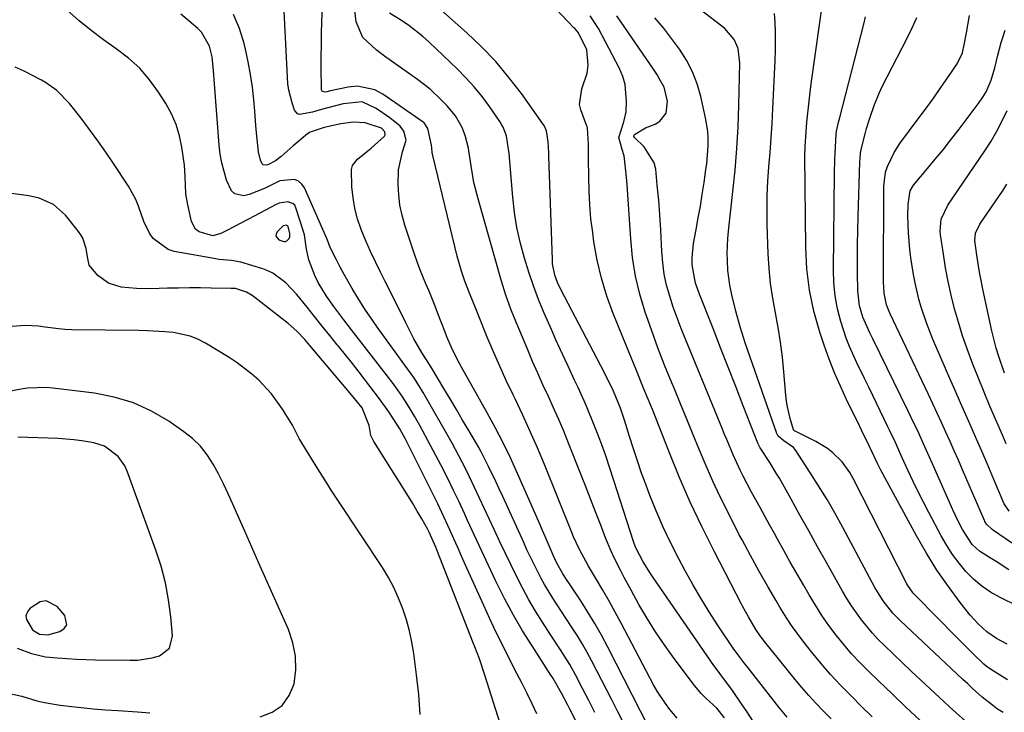
# Model space of a CAD drawing. Units: inches. Extents: x 1889690 to 1895013, y 432603 to 437867.
# Drawn here: x 1891230 to 1891489, y 433518 to 433701 of the extents above; entities that cross this region are included whole.
import ezdxf

# ---------------------------------------------------------------- set-up
doc = ezdxf.new("R2010")
doc.units = ezdxf.units.IN
doc.header["$MEASUREMENT"] = 0
for name, color, linetype in [('1', 7, 'Continuous'), ('7', 7, 'Continuous'), ('8', 7, 'Continuous')]:
    doc.layers.add(name, color=color, linetype=linetype)

msp = doc.modelspace()

# ---------------------------------------------------------------- linework, layer by layer
at = {"layer": '1', "color": 18}
for points in [[(1891300.3, 433646.43, 1826), (1891299.88, 433646.6, 1826), (1891299.17, 433646.4, 1826), (1891297.58, 433644.84, 1826), (1891297.29, 433644.23, 1826), (1891297.23, 433643.68, 1826), (1891298.01, 433642.75, 1826), (1891299.33, 433642.32, 1826), (1891299.73, 433642.33, 1826), (1891300.1, 433642.48, 1826), (1891300.71, 433643.1, 1826), (1891300.89, 433643.49, 1826), (1891300.91, 433644.36, 1826), (1891300.44, 433646.26, 1826), (1891300.3, 433646.43, 1826)], [(1891236.74, 433547.71, 1816), (1891235.21, 433547.46, 1816), (1891232.5, 433545.76, 1816), (1891231.82, 433544.82, 1816), (1891231.45, 433543.84, 1816), (1891231.56, 433542.8, 1816), (1891233.2, 433540.15, 1816), (1891235.06, 433539, 1816), (1891237.25, 433538.82, 1816), (1891240.41, 433539.68, 1816), (1891241.53, 433540.5, 1816), (1891242.19, 433541.46, 1816), (1891241.66, 433543.91, 1816), (1891239.65, 433546.24, 1816), (1891236.74, 433547.71, 1816)]]:
    msp.add_polyline3d(points, dxfattribs=at)
at = {"layer": '7', "color": 18}
for points in [[(1891402.79, 433516.86, 1836), (1891400.87, 433519.19, 1836), (1891399.69, 433520.74, 1836), (1891397.54, 433523.98, 1836), (1891396.58, 433525.68, 1836), (1891388.05, 433541.85, 1836), (1891386.48, 433544.76, 1836), (1891384.89, 433547.65, 1836), (1891383.25, 433550.52, 1836), (1891381.57, 433553.37, 1836), (1891379.45, 433556.91, 1836), (1891378.83, 433557.98, 1836), (1891377.09, 433561.25, 1836), (1891375.55, 433564.62, 1836), (1891375.08, 433565.76, 1836), (1891367.86, 433583.62, 1836), (1891366.04, 433587.99, 1836), (1891364.16, 433592.34, 1836), (1891362.18, 433596.64, 1836), (1891360.15, 433600.92, 1836), (1891359.63, 433601.97, 1836), (1891357.85, 433605.72, 1836), (1891356.11, 433609.49, 1836), (1891354.45, 433613.3, 1836), (1891352.84, 433617.13, 1836), (1891350.4, 433623.12, 1836), (1891349.71, 433624.83, 1836), (1891348.38, 433628.25, 1836), (1891346.96, 433631.82, 1836), (1891346.07, 433634.5, 1836), (1891344.96, 433638.46, 1836), (1891338.48, 433664.96, 1836), (1891338.34, 433665.73, 1836), (1891338.26, 433666.91, 1836), (1891338.17, 433667.68, 1836), (1891337.22, 433672, 1836), (1891336.21, 433673.49, 1836), (1891335.97, 433673.68, 1836), (1891325.36, 433681.07, 1836), (1891323.21, 433682.2, 1836), (1891318.65, 433683.13, 1836), (1891316.23, 433682.93, 1836), (1891311.59, 433681.95, 1836), (1891310.62, 433681.7, 1836), (1891310.2, 433681.6, 1836), (1891309.59, 433681.72, 1836), (1891309.43, 433681.85, 1836), (1891309.23, 433682.18, 1836), (1891309.19, 433682.38, 1836), (1891309.15, 433687.97, 1836), (1891309.15, 433690.99, 1836), (1891309.18, 433694.01, 1836), (1891309.25, 433697.03, 1836), (1891309.35, 433700.05, 1836), (1891309.98, 433716.32, 1836)], [(1891415.28, 433516.96, 1838), (1891413.25, 433519.54, 1838), (1891410.34, 433522.17, 1838), (1891409.15, 433523.35, 1838), (1891407, 433525.92, 1838), (1891401.54, 433533.22, 1838), (1891399.18, 433536.51, 1838), (1891396.91, 433539.86, 1838), (1891394.78, 433543.31, 1838), (1891392.74, 433546.81, 1838), (1891390.67, 433550.54, 1838), (1891388.84, 433553.91, 1838), (1891387.95, 433555.62, 1838), (1891386.24, 433559.05, 1838), (1891385.43, 433560.79, 1838), (1891383.97, 433564.33, 1838), (1891382.68, 433567.67, 1838), (1891381.35, 433571.13, 1838), (1891380.01, 433574.58, 1838), (1891378.66, 433578.04, 1838), (1891377.3, 433581.48, 1838), (1891374.22, 433589.27, 1838), (1891372.96, 433592.37, 1838), (1891371.66, 433595.45, 1838), (1891370.3, 433598.51, 1838), (1891368.91, 433601.55, 1838), (1891367.5, 433604.59, 1838), (1891366.12, 433607.64, 1838), (1891364.78, 433610.71, 1838), (1891363.47, 433613.79, 1838), (1891360, 433622.08, 1838), (1891359.04, 433624.49, 1838), (1891357.74, 433628.15, 1838), (1891356.59, 433631.86, 1838), (1891350.41, 433653.55, 1838), (1891349.34, 433657.85, 1838), (1891348.92, 433660.03, 1838), (1891348.57, 433662.22, 1838), (1891348.02, 433666.16, 1838), (1891347.93, 433666.85, 1838), (1891347.05, 433670.14, 1838), (1891346.22, 433672.32, 1838), (1891344.44, 433675.34, 1838), (1891342.2, 433678.05, 1838), (1891340.9, 433679.42, 1838), (1891337.83, 433682.33, 1838), (1891334.49, 433684.93, 1838), (1891326.17, 433690.77, 1838), (1891323.6, 433692.69, 1838), (1891320.11, 433695.93, 1838), (1891318.36, 433700.11, 1838), (1891316.65, 433714.37, 1838)], [(1891431.75, 433517.16, 1842), (1891429.57, 433519.78, 1842), (1891421.47, 433530.11, 1842), (1891420.61, 433531.21, 1842), (1891419.32, 433532.89, 1842), (1891418.29, 433534.23, 1842), (1891417.7, 433535.05, 1842), (1891413.45, 433541.41, 1842), (1891411.19, 433544.89, 1842), (1891409.01, 433548.42, 1842), (1891406.92, 433552.02, 1842), (1891404.91, 433555.65, 1842), (1891403.24, 433558.77, 1842), (1891401.12, 433562.93, 1842), (1891399.11, 433567.15, 1842), (1891397.27, 433571.43, 1842), (1891395.54, 433575.77, 1842), (1891394.62, 433578.21, 1842), (1891393.46, 433581.37, 1842), (1891392.34, 433584.55, 1842), (1891391.28, 433587.76, 1842), (1891390.26, 433590.97, 1842), (1891388.94, 433595.25, 1842), (1891387.86, 433598.48, 1842), (1891386.08, 433602.88, 1842), (1891384.13, 433606.84, 1842), (1891382.72, 433609.57, 1842), (1891372.21, 433629.7, 1842), (1891371.35, 433631.54, 1842), (1891370.65, 433633.45, 1842), (1891370.04, 433636.42, 1842), (1891369.97, 433637.43, 1842), (1891369.04, 433664.73, 1842), (1891369.01, 433665.68, 1842), (1891368.86, 433668.5, 1842), (1891368.43, 433671.39, 1842), (1891367.78, 433672.81, 1842), (1891367.5, 433673.24, 1842), (1891361.81, 433681.2, 1842), (1891358.53, 433685.48, 1842), (1891355.06, 433689.61, 1842), (1891351.33, 433693.49, 1842), (1891347.43, 433697.22, 1842), (1891331.39, 433711.52, 1842)], [(1891395.38, 433514.41, 1834), (1891384.58, 433535.56, 1834), (1891382.91, 433538.68, 1834), (1891381.18, 433541.76, 1834), (1891379.33, 433544.78, 1834), (1891377.42, 433547.76, 1834), (1891374.26, 433552.49, 1834), (1891373.88, 433553.07, 1834), (1891372.71, 433554.83, 1834), (1891371.02, 433557.85, 1834), (1891370.17, 433559.74, 1834), (1891369.4, 433561.57, 1834), (1891368.08, 433564.67, 1834), (1891367.41, 433566.22, 1834), (1891366.74, 433567.76, 1834), (1891360.8, 433581.28, 1834), (1891358.94, 433585.34, 1834), (1891357, 433589.36, 1834), (1891354.95, 433593.32, 1834), (1891352.81, 433597.24, 1834), (1891346.04, 433609.26, 1834), (1891345.43, 433610.37, 1834), (1891343.73, 433613.75, 1834), (1891342.22, 433617.23, 1834), (1891341.76, 433618.4, 1834), (1891339.87, 433623.36, 1834), (1891339.11, 433625.31, 1834), (1891337.52, 433629.2, 1834), (1891336.7, 433631.12, 1834), (1891335.12, 433635.01, 1834), (1891334.4, 433636.97, 1834), (1891333.71, 433638.96, 1834), (1891331.17, 433646.59, 1834), (1891330.43, 433649.22, 1834), (1891329.86, 433651.87, 1834), (1891329.54, 433654.57, 1834), (1891329.38, 433657.29, 1834), (1891329.44, 433661.11, 1834), (1891330.57, 433665.84, 1834), (1891331.5, 433668.91, 1834), (1891330.88, 433671.29, 1834), (1891329.92, 433672.63, 1834), (1891327.22, 433674.85, 1834), (1891323.58, 433677.24, 1834), (1891319.89, 433679.07, 1834), (1891314.92, 433678.51, 1834), (1891310.15, 433677.25, 1834), (1891308.59, 433676.83, 1834), (1891306.87, 433676.32, 1834), (1891303.41, 433675.73, 1834), (1891302.88, 433675.92, 1834), (1891302.14, 433676.85, 1834), (1891301.51, 433678.76, 1834), (1891300.65, 433682.1, 1834), (1891300.4, 433683.8, 1834), (1891300.25, 433685.52, 1834), (1891299.13, 433708.2, 1834)], [(1891443.31, 433516.73, 1844), (1891441.33, 433518.71, 1844), (1891439.38, 433520.74, 1844), (1891437.48, 433522.8, 1844), (1891435.64, 433524.91, 1844), (1891433.85, 433527.07, 1844), (1891425.75, 433537.09, 1844), (1891424.68, 433538.5, 1844), (1891423.53, 433540.2, 1844), (1891421.56, 433543.57, 1844), (1891419.99, 433546.38, 1844), (1891419.74, 433546.86, 1844), (1891412.63, 433560.6, 1844), (1891409.38, 433567.13, 1844), (1891406.26, 433573.71, 1844), (1891403.36, 433580.39, 1844), (1891400.59, 433587.13, 1844), (1891396.47, 433597.64, 1844), (1891395.86, 433599.17, 1844), (1891393.97, 433603.74, 1844), (1891392.07, 433608.31, 1844), (1891391.45, 433609.83, 1844), (1891385.97, 433623.35, 1844), (1891384.31, 433627.95, 1844), (1891382.87, 433632.61, 1844), (1891381.77, 433637.37, 1844), (1891380.91, 433642.19, 1844), (1891380.57, 433644.63, 1844), (1891380.13, 433648.28, 1844), (1891379.79, 433651.93, 1844), (1891379.61, 433655.59, 1844), (1891379.52, 433659.27, 1844), (1891379.51, 433664.02, 1844), (1891379.45, 433667.92, 1844), (1891379.22, 433672.11, 1844), (1891379.09, 433672.53, 1844), (1891379.04, 433672.67, 1844), (1891377.46, 433676.95, 1844), (1891377.14, 433678.34, 1844), (1891377.75, 433682.43, 1844), (1891379.13, 433686.61, 1844), (1891379.42, 433688.72, 1844), (1891379.01, 433692.69, 1844), (1891376.83, 433697.17, 1844), (1891375.93, 433698.21, 1844), (1891375.62, 433698.54, 1844), (1891367.78, 433706.87, 1844)], [(1891488.56, 433518.34, 1852), (1891487.13, 433519.29, 1852), (1891485.74, 433520.28, 1852), (1891483.07, 433522.43, 1852), (1891480.51, 433524.71, 1852), (1891479.24, 433525.87, 1852), (1891477.99, 433527.04, 1852), (1891461.5, 433542.57, 1852), (1891459.58, 433544.54, 1852), (1891457.01, 433547.78, 1852), (1891455.53, 433550.1, 1852), (1891454.85, 433551.3, 1852), (1891446.42, 433567.03, 1852), (1891444.36, 433570.75, 1852), (1891442.24, 433574.42, 1852), (1891440.02, 433578.04, 1852), (1891437.73, 433581.63, 1852), (1891433.84, 433587.55, 1852), (1891433.41, 433588.1, 1852), (1891430.91, 433589.86, 1852), (1891429.35, 433591.06, 1852), (1891428.99, 433591.75, 1852), (1891420.72, 433615.65, 1852), (1891419.39, 433619.8, 1852), (1891418.23, 433624, 1852), (1891417.2, 433628.24, 1852), (1891416.65, 433630.8, 1852), (1891416.12, 433634.68, 1852), (1891416.01, 433637.27, 1852), (1891416, 433639.22, 1852), (1891416.17, 433643.11, 1852), (1891416.34, 433645.05, 1852), (1891417.48, 433655.42, 1852), (1891418.04, 433661.1, 1852), (1891418.5, 433666.79, 1852), (1891418.82, 433672.48, 1852), (1891419.04, 433678.19, 1852), (1891419.33, 433689.24, 1852), (1891418.82, 433693.07, 1852), (1891417.81, 433695.44, 1852), (1891415.32, 433698.33, 1852), (1891404.01, 433707.1, 1852)], [(1891489.59, 433536.35, 1856), (1891486.85, 433537.85, 1856), (1891484.29, 433539.59, 1856), (1891482, 433541.67, 1856), (1891479.9, 433543.99, 1856), (1891477.3, 433547.29, 1856), (1891474.16, 433551.52, 1856), (1891471.16, 433555.84, 1856), (1891468.39, 433560.31, 1856), (1891465.76, 433564.88, 1856), (1891456.42, 433582.09, 1856), (1891455.49, 433583.88, 1856), (1891454.08, 433586.84, 1856), (1891453.29, 433588.57, 1856), (1891451.41, 433592.52, 1856), (1891450.25, 433594.91, 1856), (1891449.66, 433596.11, 1856), (1891447.4, 433600.68, 1856), (1891445.76, 433604.19, 1856), (1891444.21, 433607.74, 1856), (1891442.8, 433611.36, 1856), (1891441.5, 433615.01, 1856), (1891440.34, 433618.48, 1856), (1891438.79, 433623.94, 1856), (1891437.6, 433629.46, 1856), (1891436.93, 433635.07, 1856), (1891436.62, 433640.73, 1856), (1891436.41, 433664.73, 1856), (1891436.45, 433667.3, 1856), (1891436.72, 433671.13, 1856), (1891436.95, 433673.69, 1856), (1891437.42, 433678.41, 1856), (1891437.89, 433682.4, 1856), (1891438.15, 433684.39, 1856), (1891441.28, 433706.87, 1856)], [(1891387.95, 433492.67, 1828), (1891374.56, 433519.24, 1828), (1891374.02, 433520.31, 1828), (1891372.38, 433523.48, 1828), (1891370.15, 433527.3, 1828), (1891369.87, 433527.73, 1828), (1891369.59, 433528.16, 1828), (1891364.62, 433535.87, 1828), (1891362.12, 433539.9, 1828), (1891359.73, 433544, 1828), (1891357.5, 433548.18, 1828), (1891355.37, 433552.41, 1828), (1891355.03, 433553.13, 1828), (1891353.16, 433557.06, 1828), (1891351.31, 433561, 1828), (1891349.47, 433564.94, 1828), (1891347.66, 433568.9, 1828), (1891346.81, 433570.76, 1828), (1891345.41, 433573.77, 1828), (1891343.98, 433576.78, 1828), (1891342.51, 433579.77, 1828), (1891340.69, 433583.38, 1828), (1891339.33, 433586.02, 1828), (1891337.94, 433588.65, 1828), (1891336.52, 433591.25, 1828), (1891335.07, 433593.85, 1828), (1891333.66, 433596.37, 1828), (1891332.1, 433599, 1828), (1891330.45, 433601.57, 1828), (1891327.79, 433605.3, 1828), (1891326.87, 433606.51, 1828), (1891317.75, 433618.23, 1828), (1891317.08, 433619.09, 1828), (1891315.07, 433621.68, 1828), (1891312.46, 433625.18, 1828), (1891310.55, 433627.87, 1828), (1891308.36, 433631.46, 1828), (1891307.46, 433633.36, 1828), (1891305.89, 433637.5, 1828), (1891305.24, 433640.25, 1828), (1891304.73, 433644.01, 1828), (1891304.48, 433644.92, 1828), (1891302.51, 433651.17, 1828), (1891302.16, 433651.81, 1828), (1891301.7, 433652.31, 1828), (1891300.38, 433652.77, 1828), (1891298.04, 433652.36, 1828), (1891297.31, 433652.05, 1828), (1891289.98, 433648.2, 1828), (1891287.78, 433647.03, 1828), (1891284.7, 433645.35, 1828), (1891282.7, 433644.37, 1828), (1891280.62, 433643.79, 1828), (1891277.01, 433644.8, 1828), (1891276.1, 433645.5, 1828), (1891275, 433647.57, 1828), (1891274.03, 433651.9, 1828), (1891273.54, 433654.85, 1828), (1891273.35, 433659.36, 1828), (1891273.14, 433662.35, 1828), (1891272.49, 433667.09, 1828), (1891271.85, 433670.13, 1828), (1891270.97, 433673.08, 1828), (1891269.72, 433675.89, 1828), (1891268.23, 433678.62, 1828), (1891266.36, 433681.56, 1828), (1891263.99, 433684.83, 1828), (1891261.38, 433687.87, 1828), (1891258.42, 433690.56, 1828), (1891255.21, 433693.02, 1828), (1891251.88, 433695.37, 1828), (1891248.62, 433697.81, 1828), (1891245.48, 433700.39, 1828), (1891242.4, 433703.07, 1828)], [(1891388.8, 433515.46, 1832), (1891387.21, 433518.56, 1832), (1891385.62, 433521.66, 1832), (1891380.33, 433531.92, 1832), (1891379.12, 433534.16, 1832), (1891377.87, 433536.37, 1832), (1891376.55, 433538.54, 1832), (1891375.19, 433540.69, 1832), (1891373.54, 433543.18, 1832), (1891372.38, 433544.93, 1832), (1891370.08, 433548.44, 1832), (1891367.89, 433552.01, 1832), (1891366.9, 433553.81, 1832), (1891365.05, 433557.48, 1832), (1891363.28, 433561.2, 1832), (1891362.42, 433563.07, 1832), (1891356.89, 433575.23, 1832), (1891355.98, 433577.2, 1832), (1891355.06, 433579.17, 1832), (1891353.17, 433583.09, 1832), (1891351.21, 433586.97, 1832), (1891350.6, 433588.06, 1832), (1891349.99, 433589.14, 1832), (1891347.99, 433592.54, 1832), (1891346.35, 433595.32, 1832), (1891344.71, 433598.09, 1832), (1891343.07, 433600.86, 1832), (1891341.42, 433603.62, 1832), (1891338.36, 433608.75, 1832), (1891338.18, 433609.05, 1832), (1891337.62, 433609.92, 1832), (1891335.69, 433612.93, 1832), (1891333.54, 433616.65, 1832), (1891332.89, 433617.93, 1832), (1891331.45, 433620.85, 1832), (1891330.09, 433623.59, 1832), (1891328.73, 433626.33, 1832), (1891327.35, 433629.06, 1832), (1891325.96, 433631.79, 1832), (1891324.73, 433634.2, 1832), (1891323.39, 433636.92, 1832), (1891322.1, 433639.66, 1832), (1891320.9, 433642.44, 1832), (1891319.65, 433645.49, 1832), (1891318.73, 433648.23, 1832), (1891317.98, 433651, 1832), (1891317.51, 433653.82, 1832), (1891317.22, 433656.69, 1832), (1891317.14, 433661.26, 1832), (1891317.42, 433662.25, 1832), (1891318.73, 433663.92, 1832), (1891321.43, 433666.11, 1832), (1891322.31, 433666.87, 1832), (1891325.79, 433670.01, 1832), (1891325.94, 433670.36, 1832), (1891325.87, 433671.15, 1832), (1891325.02, 433672.11, 1832), (1891320.71, 433673.55, 1832), (1891317.63, 433673.69, 1832), (1891314.35, 433673.23, 1832), (1891309.9, 433672.25, 1832), (1891306.2, 433671.08, 1832), (1891305.51, 433670.61, 1832), (1891301.8, 433667.43, 1832), (1891298.63, 433664.62, 1832), (1891297.16, 433663.48, 1832), (1891295.11, 433662.43, 1832), (1891294.64, 433662.34, 1832), (1891293.87, 433662.5, 1832), (1891293.6, 433662.76, 1832), (1891293.18, 433663.67, 1832), (1891292.63, 433665.9, 1832), (1891292.15, 433670.87, 1832), (1891291.98, 433672.79, 1832), (1891291.65, 433676.62, 1832), (1891291.4, 433679.55, 1832), (1891291.03, 433682.92, 1832), (1891290.57, 433686.27, 1832), (1891289.96, 433689.6, 1832), (1891289.25, 433692.91, 1832), (1891288.9, 433694.41, 1832), (1891287.67, 433698.32, 1832), (1891286.09, 433702.05, 1832)], [(1891454.15, 433517.26, 1846), (1891451.34, 433519.99, 1846), (1891448.55, 433522.73, 1846), (1891445.82, 433525.52, 1846), (1891443.17, 433528.39, 1846), (1891440.62, 433531.35, 1846), (1891438.15, 433534.37, 1846), (1891435.88, 433537.25, 1846), (1891432.92, 433541.25, 1846), (1891431.55, 433543.32, 1846), (1891429.8, 433546.1, 1846), (1891428.73, 433547.9, 1846), (1891426.63, 433551.53, 1846), (1891424.33, 433555.68, 1846), (1891422.07, 433559.72, 1846), (1891419.87, 433563.78, 1846), (1891419.16, 433565.15, 1846), (1891416.02, 433571.3, 1846), (1891414.07, 433575.26, 1846), (1891412.18, 433579.25, 1846), (1891410.4, 433583.29, 1846), (1891408.69, 433587.36, 1846), (1891407.02, 433591.45, 1846), (1891405.35, 433595.54, 1846), (1891403.66, 433599.62, 1846), (1891401.97, 433603.7, 1846), (1891401.37, 433605.14, 1846), (1891399.51, 433609.73, 1846), (1891397.72, 433614.35, 1846), (1891396.03, 433619.01, 1846), (1891394.39, 433623.69, 1846), (1891393, 433628.43, 1846), (1891391.86, 433633.21, 1846), (1891391.09, 433638.07, 1846), (1891390.58, 433642.98, 1846), (1891389.64, 433657.16, 1846), (1891389.4, 433660.11, 1846), (1891388.83, 433664.84, 1846), (1891388.37, 433666.48, 1846), (1891387.49, 433669.68, 1846), (1891388.74, 433673.78, 1846), (1891389.35, 433676.42, 1846), (1891389.49, 433679.15, 1846), (1891389.13, 433683.6, 1846), (1891388.48, 433685.72, 1846), (1891387.61, 433687.8, 1846), (1891382.12, 433698.36, 1846), (1891379.9, 433701.66, 1846)], [(1891466.68, 433516.37, 1848), (1891463.01, 433519.79, 1848), (1891459.36, 433523.24, 1848), (1891455.75, 433526.71, 1848), (1891453.12, 433529.25, 1848), (1891450.88, 433531.52, 1848), (1891448.71, 433533.84, 1848), (1891446.64, 433536.26, 1848), (1891444.64, 433538.74, 1848), (1891442.74, 433541.29, 1848), (1891440.91, 433543.9, 1848), (1891439.19, 433546.57, 1848), (1891437.53, 433549.3, 1848), (1891436, 433551.95, 1848), (1891434.27, 433554.94, 1848), (1891432.56, 433557.95, 1848), (1891430.88, 433560.96, 1848), (1891429.2, 433563.98, 1848), (1891428.37, 433565.48, 1848), (1891427.12, 433567.76, 1848), (1891425.87, 433570.03, 1848), (1891424.63, 433572.31, 1848), (1891422.4, 433576.38, 1848), (1891420.21, 433580.56, 1848), (1891419.4, 433582.17, 1848), (1891417.55, 433586.15, 1848), (1891415.85, 433590.19, 1848), (1891415.29, 433591.54, 1848), (1891414.74, 433592.89, 1848), (1891404.96, 433616.6, 1848), (1891403.85, 433619.4, 1848), (1891402.79, 433622.21, 1848), (1891401.79, 433625.05, 1848), (1891400.83, 433627.9, 1848), (1891400.04, 433630.79, 1848), (1891399.4, 433633.7, 1848), (1891399, 433636.66, 1848), (1891398.76, 433639.65, 1848), (1891398.69, 433641.47, 1848), (1891398.5, 433645.38, 1848), (1891398.26, 433649.28, 1848), (1891397.94, 433653.19, 1848), (1891397.58, 433657.09, 1848), (1891397.15, 433661.36, 1848), (1891396.78, 433663.03, 1848), (1891394.14, 433667.23, 1848), (1891391.55, 433669.61, 1848), (1891391.42, 433669.95, 1848), (1891391.42, 433670.12, 1848), (1891391.45, 433670.27, 1848), (1891391.54, 433670.4, 1848), (1891394.49, 433672.18, 1848), (1891397.05, 433673.17, 1848), (1891398.28, 433673.91, 1848), (1891399.89, 433676.04, 1848), (1891400.3, 433679.24, 1848), (1891399.36, 433682.91, 1848), (1891398.11, 433685.21, 1848), (1891397.43, 433686.32, 1848), (1891396.71, 433687.41, 1848), (1891386.89, 433701.67, 1848)], [(1891489.72, 433527, 1854), (1891485.47, 433529.57, 1854), (1891484.12, 433530.56, 1854), (1891483.49, 433531.12, 1854), (1891480.48, 433534.02, 1854), (1891479.08, 433535.38, 1854), (1891476.32, 433538.15, 1854), (1891465.58, 433549.07, 1854), (1891464.91, 433549.8, 1854), (1891463.49, 433551.8, 1854), (1891463.25, 433552.23, 1854), (1891449.12, 433579.97, 1854), (1891448.25, 433581.49, 1854), (1891446.19, 433584.31, 1854), (1891443.7, 433586.78, 1854), (1891442.33, 433587.86, 1854), (1891439.33, 433589.66, 1854), (1891433.87, 433592.35, 1854), (1891433.78, 433592.4, 1854), (1891433.51, 433592.58, 1854), (1891433.37, 433592.74, 1854), (1891432.52, 433595.73, 1854), (1891431.83, 433598.76, 1854), (1891431.6, 433600.29, 1854), (1891431.43, 433601.84, 1854), (1891430.91, 433607.98, 1854), (1891430.51, 433611.89, 1854), (1891430.02, 433615.78, 1854), (1891429.38, 433619.65, 1854), (1891428.66, 433623.51, 1854), (1891427.97, 433627.37, 1854), (1891427.4, 433631.25, 1854), (1891427.03, 433635.15, 1854), (1891426.79, 433639.06, 1854), (1891426.52, 433646.74, 1854), (1891426.46, 433650.55, 1854), (1891426.49, 433654.35, 1854), (1891426.66, 433658.15, 1854), (1891426.94, 433661.95, 1854), (1891427.25, 433665.75, 1854), (1891427.54, 433669.55, 1854), (1891427.77, 433673.35, 1854), (1891427.98, 433677.16, 1854), (1891428.57, 433690.01, 1854), (1891428.65, 433692.46, 1854), (1891428.66, 433697.36, 1854), (1891428.59, 433699.91, 1854), (1891428.41, 433702.3, 1854)], [(1891497.13, 433544.06, 1858), (1891487.75, 433548.66, 1858), (1891485.28, 433550.06, 1858), (1891482.94, 433551.63, 1858), (1891480.81, 433553.46, 1858), (1891478.8, 433555.47, 1858), (1891476.99, 433557.68, 1858), (1891475.28, 433559.96, 1858), (1891473.74, 433562.35, 1858), (1891472.3, 433564.82, 1858), (1891468.98, 433571.03, 1858), (1891467.58, 433573.72, 1858), (1891466.2, 433576.42, 1858), (1891464.89, 433579.16, 1858), (1891463.6, 433581.91, 1858), (1891462.04, 433585.33, 1858), (1891461.09, 433587.43, 1858), (1891460.13, 433589.54, 1858), (1891458.66, 433592.69, 1858), (1891458.16, 433593.73, 1858), (1891454.27, 433601.79, 1858), (1891453.23, 433603.93, 1858), (1891452.18, 433606.07, 1858), (1891450.06, 433610.33, 1858), (1891448.12, 433614.66, 1858), (1891447.29, 433616.88, 1858), (1891445.88, 433621.25, 1858), (1891445.02, 433624.6, 1858), (1891444.37, 433627.98, 1858), (1891444.03, 433631.41, 1858), (1891443.91, 433634.87, 1858), (1891444.21, 433660.31, 1858), (1891444.29, 433663.78, 1858), (1891444.35, 433665.51, 1858), (1891444.6, 433670.41, 1858), (1891444.69, 433671.29, 1858), (1891445.28, 433673.73, 1858), (1891445.43, 433674.34, 1858), (1891445.59, 433674.95, 1858), (1891451.89, 433699.48, 1858), (1891452.39, 433701.37, 1858)], [(1891497.47, 433558.46, 1862), (1891486.07, 433566.25, 1862), (1891485.71, 433566.51, 1862), (1891484.21, 433567.9, 1862), (1891483.79, 433568.58, 1862), (1891483.72, 433568.73, 1862), (1891483.65, 433568.87, 1862), (1891477.87, 433582.26, 1862), (1891476.79, 433584.75, 1862), (1891475.7, 433587.23, 1862), (1891474.6, 433589.7, 1862), (1891473.49, 433592.17, 1862), (1891472.37, 433594.64, 1862), (1891471.24, 433597.1, 1862), (1891470.09, 433599.55, 1862), (1891468.94, 433602, 1862), (1891458.82, 433623.29, 1862), (1891458.56, 433623.86, 1862), (1891457.88, 433625.59, 1862), (1891457.29, 433628.74, 1862), (1891457.13, 433631.72, 1862), (1891457.12, 433632.71, 1862), (1891457.19, 433656.09, 1862), (1891457.21, 433656.84, 1862), (1891457.66, 433660.56, 1862), (1891458.14, 433661.98, 1862), (1891459.89, 433665.72, 1862), (1891461.43, 433668.07, 1862), (1891466.52, 433674.88, 1862), (1891468.44, 433677.5, 1862), (1891470.34, 433680.12, 1862), (1891472.2, 433682.78, 1862), (1891474.03, 433685.45, 1862), (1891476.45, 433689.03, 1862), (1891477.84, 433691.91, 1862), (1891478.35, 433694, 1862), (1891478.94, 433697.2, 1862), (1891479.76, 433701.77, 1862)], [(1891490.14, 433571.34, 1864), (1891488.86, 433573.23, 1864), (1891488.47, 433574.06, 1864), (1891488.28, 433574.48, 1864), (1891485.68, 433580.71, 1864), (1891484.33, 433583.92, 1864), (1891482.97, 433587.12, 1864), (1891481.58, 433590.32, 1864), (1891480.18, 433593.5, 1864), (1891478.78, 433596.69, 1864), (1891477.38, 433599.87, 1864), (1891475.98, 433603.06, 1864), (1891474.59, 433606.25, 1864), (1891470, 433616.81, 1864), (1891468.37, 433620.88, 1864), (1891466.97, 433625.03, 1864), (1891466.37, 433627.14, 1864), (1891465.39, 433631.41, 1864), (1891465.01, 433633.57, 1864), (1891464.32, 433638, 1864), (1891464.02, 433640.17, 1864), (1891463.63, 433644.53, 1864), (1891463.47, 433649, 1864), (1891463.57, 433652.15, 1864), (1891464.09, 433655.62, 1864), (1891464.95, 433657.15, 1864), (1891468.66, 433661.5, 1864), (1891470.73, 433663.97, 1864), (1891472.76, 433666.45, 1864), (1891474.75, 433668.98, 1864), (1891476.72, 433671.52, 1864), (1891482.27, 433678.87, 1864), (1891483.22, 433680.25, 1864), (1891484.07, 433681.69, 1864), (1891485.4, 433684.76, 1864), (1891486.38, 433687.98, 1864), (1891487.18, 433691.3, 1864), (1891488.02, 433694.61, 1864), (1891488.54, 433696.24, 1864), (1891489.11, 433697.85, 1864)], [(1891365.89, 433518.01, 1826), (1891364.61, 433520.68, 1826), (1891363.31, 433523.34, 1826), (1891361.99, 433526, 1826), (1891360.65, 433528.64, 1826), (1891358.53, 433532.77, 1826), (1891356.81, 433536.17, 1826), (1891355.13, 433539.58, 1826), (1891353.51, 433543.02, 1826), (1891351.92, 433546.48, 1826), (1891347.13, 433557.17, 1826), (1891346.1, 433559.48, 1826), (1891345.07, 433561.78, 1826), (1891344.04, 433564.09, 1826), (1891343.01, 433566.4, 1826), (1891341.97, 433568.7, 1826), (1891340.91, 433570.99, 1826), (1891339.82, 433573.26, 1826), (1891338.71, 433575.53, 1826), (1891332.3, 433588.38, 1826), (1891331.33, 433590.26, 1826), (1891329.79, 433593.02, 1826), (1891328.09, 433595.7, 1826), (1891326.91, 433597.44, 1826), (1891324.49, 433600.9, 1826), (1891321.96, 433604.27, 1826), (1891319.15, 433607.87, 1826), (1891317.34, 433610.17, 1826), (1891315.52, 433612.46, 1826), (1891313.69, 433614.74, 1826), (1891313.38, 433615.12, 1826), (1891311.4, 433617.58, 1826), (1891309.41, 433620.05, 1826), (1891307.42, 433622.52, 1826), (1891305.43, 433624.98, 1826), (1891302.75, 433628.31, 1826), (1891299.8, 433631.44, 1826), (1891296.38, 433633.97, 1826), (1891295.1, 433634.57, 1826), (1891293.76, 433635.07, 1826), (1891288.02, 433636.83, 1826), (1891285.56, 433637.31, 1826), (1891282.21, 433637.58, 1826), (1891281.38, 433637.71, 1826), (1891270.49, 433639.7, 1826), (1891268.89, 433640.18, 1826), (1891264.96, 433643.08, 1826), (1891263.98, 433644.5, 1826), (1891262.44, 433647.55, 1826), (1891261.1, 433651.55, 1826), (1891260.35, 433653.38, 1826), (1891258.43, 433656.84, 1826), (1891254.51, 433662.77, 1826), (1891252.45, 433665.81, 1826), (1891250.34, 433668.82, 1826), (1891248.17, 433671.78, 1826), (1891245.95, 433674.7, 1826), (1891242.93, 433678.6, 1826), (1891239.59, 433682.04, 1826), (1891236.63, 433684.11, 1826), (1891235.59, 433684.71, 1826), (1891233.22, 433685.97, 1826), (1891230.95, 433687.11, 1826), (1891228.65, 433688.18, 1826)], [(1891489.35, 433589.09, 1866), (1891488.48, 433591.14, 1866), (1891486.66, 433595.34, 1866), (1891485.1, 433599, 1866), (1891483.57, 433602.67, 1866), (1891482.07, 433606.35, 1866), (1891480.59, 433610.04, 1866), (1891479.09, 433614.03, 1866), (1891477.89, 433617.51, 1866), (1891476.81, 433621.03, 1866), (1891475.81, 433624.58, 1866), (1891474.92, 433628.2, 1866), (1891474.12, 433631.75, 1866), (1891473.44, 433635.33, 1866), (1891472.84, 433638.92, 1866), (1891472.06, 433644.08, 1866), (1891471.97, 433645.1, 1866), (1891472.28, 433648.15, 1866), (1891473.98, 433651.87, 1866), (1891483.77, 433666.16, 1866), (1891485.41, 433668.71, 1866), (1891486.95, 433671.32, 1866), (1891488.34, 433674.01, 1866), (1891489.62, 433676.77, 1866)], [(1891488.96, 433607.65, 1868), (1891487.44, 433612.05, 1868), (1891486.76, 433614.27, 1868), (1891485.64, 433618.78, 1868), (1891483.27, 433629.78, 1868), (1891482.81, 433632.01, 1868), (1891482.38, 433634.24, 1868), (1891481.66, 433638.73, 1868), (1891481.15, 433642.59, 1868), (1891481.34, 433644.49, 1868), (1891482.4, 433646.82, 1868), (1891488.57, 433655.81, 1868), (1891489.57, 433657.35, 1868)], [(1891360.15, 433503.01, 1824), (1891352.23, 433528.21, 1824), (1891350.76, 433532.48, 1824), (1891349.55, 433535.64, 1824), (1891349.14, 433536.7, 1824), (1891339.55, 433561.21, 1824), (1891339.29, 433561.89, 1824), (1891337.51, 433565.84, 1824), (1891337.17, 433566.48, 1824), (1891335.59, 433569.3, 1824), (1891334.43, 433571.34, 1824), (1891333.25, 433573.36, 1824), (1891330.8, 433577.34, 1824), (1891322.95, 433589.71, 1824), (1891322.2, 433591.27, 1824), (1891321.72, 433593.89, 1824), (1891319.91, 433598.5, 1824), (1891317.15, 433601.99, 1824), (1891306.17, 433614.95, 1824), (1891304.82, 433616.5, 1824), (1891302.71, 433618.73, 1824), (1891300.41, 433620.76, 1824), (1891291.68, 433627.6, 1824), (1891290.99, 433628.09, 1824), (1891289.51, 433628.92, 1824), (1891286.55, 433629.89, 1824), (1891285.69, 433629.93, 1824), (1891285.4, 433629.93, 1824), (1891280.22, 433630.03, 1824), (1891277.34, 433630.06, 1824), (1891274.46, 433630.07, 1824), (1891271.58, 433630.04, 1824), (1891268.7, 433629.99, 1824), (1891264.34, 433629.88, 1824), (1891260.51, 433629.93, 1824), (1891256.48, 433630.29, 1824), (1891253.15, 433631.3, 1824), (1891250.35, 433633.37, 1824), (1891248.07, 433636.1, 1824), (1891247.69, 433638.23, 1824), (1891247.33, 433640.42, 1824), (1891246.44, 433643.14, 1824), (1891245.9, 433644.07, 1824), (1891245.28, 433644.96, 1824), (1891241.82, 433649.24, 1824), (1891238.74, 433651.99, 1824), (1891234.96, 433653.73, 1824), (1891232.24, 433654.33, 1824), (1891227.66, 433654.95, 1824)], [(1891335.21, 433517.86, 1822), (1891334.8, 433523.07, 1822), (1891334.23, 433528.28, 1822), (1891333.48, 433533.86, 1822), (1891332.98, 433536.86, 1822), (1891332.36, 433539.83, 1822), (1891331.56, 433542.76, 1822), (1891330.63, 433545.66, 1822), (1891329.51, 433548.48, 1822), (1891328.26, 433551.24, 1822), (1891326.81, 433553.9, 1822), (1891325.23, 433556.5, 1822), (1891313.87, 433573.7, 1822), (1891311.97, 433576.62, 1822), (1891310.09, 433579.55, 1822), (1891308.23, 433582.49, 1822), (1891306.4, 433585.45, 1822), (1891303.35, 433590.42, 1822), (1891301.82, 433593.46, 1822), (1891301.55, 433593.96, 1822), (1891298.95, 433598.2, 1822), (1891296.09, 433602.2, 1822), (1891292.75, 433605.8, 1822), (1891290.9, 433607.43, 1822), (1891286.99, 433610.41, 1822), (1891284.92, 433611.76, 1822), (1891278.7, 433615.54, 1822), (1891276.71, 433616.58, 1822), (1891274.64, 433617.42, 1822), (1891270.27, 433618.36, 1822), (1891267.99, 433618.56, 1822), (1891263.44, 433618.81, 1822), (1891261.16, 433618.87, 1822), (1891243.54, 433619.08, 1822), (1891241.77, 433619.15, 1822), (1891240, 433619.28, 1822), (1891236.49, 433619.77, 1822), (1891234.74, 433620.02, 1822), (1891231.23, 433620.16, 1822), (1891227.84, 433619.89, 1822)], [(1891229.17, 433535.32, 1818), (1891232.89, 433533.9, 1818), (1891236.59, 433533.04, 1818), (1891239.69, 433532.73, 1818), (1891242.22, 433532.57, 1818), (1891244.74, 433532.43, 1818), (1891247.26, 433532.34, 1818), (1891249.79, 433532.27, 1818), (1891258.84, 433532.11, 1818), (1891260.81, 433532.18, 1818), (1891264.68, 433532.77, 1818), (1891266.58, 433533.29, 1818), (1891269.2, 433535.31, 1818), (1891270.01, 433538.51, 1818), (1891269.56, 433543.58, 1818), (1891268.99, 433548.05, 1818), (1891268.19, 433552.48, 1818), (1891267.05, 433556.83, 1818), (1891265.67, 433561.12, 1818), (1891258.1, 433581.86, 1818), (1891257.47, 433583.24, 1818), (1891255.76, 433585.69, 1818), (1891252.15, 433588.4, 1818), (1891249.29, 433589.33, 1818), (1891246.16, 433589.86, 1818), (1891244.09, 433590.13, 1818), (1891239.93, 433590.42, 1818), (1891229.3, 433590.77, 1818)]]:
    msp.add_polyline3d(points, dxfattribs=at)
at = {"layer": '8', "color": 18}
for points in [[(1891381.18, 433518.39, 1830), (1891379.55, 433521.55, 1830), (1891377.92, 433524.71, 1830), (1891376.05, 433528.29, 1830), (1891374.57, 433530.97, 1830), (1891372.11, 433534.86, 1830), (1891369.6, 433538.71, 1830), (1891367.35, 433542.17, 1830), (1891365.54, 433545.07, 1830), (1891363.8, 433548, 1830), (1891362.18, 433550.99, 1830), (1891360.62, 433554.03, 1830), (1891359.13, 433557.1, 1830), (1891357.64, 433560.17, 1830), (1891356.18, 433563.26, 1830), (1891354.73, 433566.35, 1830), (1891348.18, 433580.35, 1830), (1891347.1, 433582.6, 1830), (1891345.39, 433585.92, 1830), (1891343.59, 433589.2, 1830), (1891336, 433602.54, 1830), (1891335.04, 433604.16, 1830), (1891333.5, 433606.51, 1830), (1891331.87, 433608.81, 1830), (1891323.96, 433619.64, 1830), (1891322.6, 433621.56, 1830), (1891320.66, 433624.5, 1830), (1891318.8, 433627.5, 1830), (1891317.32, 433629.91, 1830), (1891315.15, 433633.64, 1830), (1891314.13, 433635.54, 1830), (1891313.14, 433637.46, 1830), (1891311.51, 433640.72, 1830), (1891311.12, 433641.66, 1830), (1891310.82, 433642.62, 1830), (1891310.69, 433642.93, 1830), (1891310.56, 433643.25, 1830), (1891304.71, 433656.41, 1830), (1891304.01, 433657.41, 1830), (1891303.17, 433658.17, 1830), (1891302.11, 433658.57, 1830), (1891298.29, 433658.28, 1830), (1891294.21, 433656.23, 1830), (1891290.18, 433654.62, 1830), (1891288.75, 433654.34, 1830), (1891286.38, 433654.83, 1830), (1891285.53, 433655.64, 1830), (1891284.25, 433658.43, 1830), (1891282.98, 433662.98, 1830), (1891282.58, 433665.3, 1830), (1891282.31, 433667.66, 1830), (1891281.07, 433683.73, 1830), (1891280.8, 433687.3, 1830), (1891280.42, 433690.84, 1830), (1891279.71, 433693.66, 1830), (1891277.66, 433697.34, 1830), (1891276.65, 433698.36, 1830), (1891274.44, 433700.25, 1830), (1891272.17, 433702.06, 1830)], [(1891422.93, 433515.91, 1840), (1891420.93, 433518.88, 1840), (1891419.93, 433520.37, 1840), (1891417.57, 433523.88, 1840), (1891416.96, 433524.77, 1840), (1891415.02, 433527.34, 1840), (1891413.07, 433529.91, 1840), (1891412.45, 433530.78, 1840), (1891396.46, 433553.9, 1840), (1891395.79, 433554.91, 1840), (1891393.86, 433558, 1840), (1891391.92, 433561.73, 1840), (1891391.5, 433562.84, 1840), (1891391.31, 433563.4, 1840), (1891386.18, 433579.43, 1840), (1891385.12, 433582.66, 1840), (1891384.02, 433585.87, 1840), (1891382.86, 433589.06, 1840), (1891381.66, 433592.24, 1840), (1891380.65, 433594.83, 1840), (1891379.14, 433598.55, 1840), (1891378.33, 433600.39, 1840), (1891376.64, 433604.03, 1840), (1891375.79, 433605.85, 1840), (1891374.09, 433609.5, 1840), (1891373.33, 433611.14, 1840), (1891372.12, 433613.78, 1840), (1891370.91, 433616.44, 1840), (1891369.73, 433619.1, 1840), (1891367.82, 433623.47, 1840), (1891366.35, 433627.01, 1840), (1891364.98, 433630.59, 1840), (1891363.74, 433634.22, 1840), (1891362.6, 433637.89, 1840), (1891361.49, 433642.1, 1840), (1891360.64, 433646, 1840), (1891360.02, 433649.95, 1840), (1891359.55, 433653.93, 1840), (1891358.56, 433665.45, 1840), (1891358.46, 433666.62, 1840), (1891357.9, 433670.08, 1840), (1891357.03, 433672.33, 1840), (1891356.6, 433673.11, 1840), (1891356.12, 433673.87, 1840), (1891353.41, 433677.79, 1840), (1891351.46, 433680.42, 1840), (1891349.42, 433682.96, 1840), (1891347.22, 433685.38, 1840), (1891344.92, 433687.71, 1840), (1891337.52, 433694.77, 1840), (1891335.8, 433696.31, 1840), (1891332.16, 433699.12, 1840), (1891330.23, 433700.4, 1840), (1891327.08, 433702.38, 1840)], [(1891479.27, 433515.58, 1850), (1891475.53, 433518.92, 1850), (1891471.82, 433522.29, 1850), (1891468.14, 433525.7, 1850), (1891464.49, 433529.14, 1850), (1891457.34, 433535.96, 1850), (1891455.73, 433537.57, 1850), (1891454.17, 433539.22, 1850), (1891451.27, 433542.72, 1850), (1891448.64, 433546.43, 1850), (1891447.43, 433548.36, 1850), (1891446.28, 433550.32, 1850), (1891442.08, 433557.84, 1850), (1891439.75, 433562, 1850), (1891437.43, 433566.16, 1850), (1891435.1, 433570.32, 1850), (1891432.77, 433574.48, 1850), (1891429.69, 433579.99, 1850), (1891428.88, 433581.38, 1850), (1891427.2, 433584.12, 1850), (1891424.65, 433587.99, 1850), (1891424.18, 433588.84, 1850), (1891424.03, 433589.2, 1850), (1891420.21, 433599.03, 1850), (1891418.22, 433604.13, 1850), (1891416.23, 433609.23, 1850), (1891414.24, 433614.32, 1850), (1891412.25, 433619.41, 1850), (1891408.7, 433628.45, 1850), (1891407.67, 433631.3, 1850), (1891406.71, 433636.19, 1850), (1891406.71, 433638.01, 1850), (1891407.12, 433641.8, 1850), (1891407.81, 433645.44, 1850), (1891408.37, 433648.52, 1850), (1891408.91, 433651.6, 1850), (1891409.4, 433654.69, 1850), (1891409.87, 433657.79, 1850), (1891410.37, 433661.2, 1850), (1891410.57, 433662.75, 1850), (1891410.93, 433667.43, 1850), (1891410.94, 433669.59, 1850), (1891410.85, 433671.34, 1850), (1891410.3, 433674.81, 1850), (1891409.03, 433680.41, 1850), (1891408.06, 433683.73, 1850), (1891406.85, 433686.95, 1850), (1891405.26, 433689.99, 1850), (1891403.42, 433692.93, 1850), (1891401.33, 433695.73, 1850), (1891399.17, 433698.47, 1850), (1891396.89, 433701.11, 1850)], [(1891490.07, 433555.95, 1860), (1891486.72, 433558.13, 1860), (1891485.02, 433559.18, 1860), (1891482.39, 433560.82, 1860), (1891480.41, 433562.59, 1860), (1891477.87, 433566.5, 1860), (1891476.57, 433569.09, 1860), (1891475.95, 433570.4, 1860), (1891475.35, 433571.72, 1860), (1891469.98, 433583.8, 1860), (1891468.4, 433587.33, 1860), (1891467.61, 433589.09, 1860), (1891466, 433592.61, 1860), (1891465.19, 433594.36, 1860), (1891463.51, 433597.85, 1860), (1891454.33, 433616.66, 1860), (1891453.53, 433618.29, 1860), (1891451.65, 433622.4, 1860), (1891450.78, 433625.36, 1860), (1891450.3, 433629.29, 1860), (1891450.26, 433634.04, 1860), (1891450.25, 433637.75, 1860), (1891450.27, 433641.46, 1860), (1891450.34, 433645.17, 1860), (1891450.43, 433648.87, 1860), (1891450.88, 433663.25, 1860), (1891450.93, 433664.15, 1860), (1891451.08, 433665.49, 1860), (1891451.24, 433666.37, 1860), (1891451.34, 433666.81, 1860), (1891452.28, 433670.59, 1860), (1891452.65, 433671.99, 1860), (1891453.47, 433674.77, 1860), (1891454.69, 433678.3, 1860), (1891456.03, 433681.48, 1860), (1891456.78, 433683.03, 1860), (1891463.3, 433695.81, 1860), (1891464.61, 433698.52, 1860), (1891465.84, 433701.26, 1860)], [(1891293.04, 433517.25, 1820), (1891296.21, 433518.46, 1820), (1891298.86, 433520.22, 1820), (1891300.72, 433522.81, 1820), (1891302.04, 433525.94, 1820), (1891302.46, 433529.59, 1820), (1891302.42, 433533.19, 1820), (1891301.71, 433536.71, 1820), (1891300.53, 433540.19, 1820), (1891294.57, 433553.51, 1820), (1891292.71, 433557.68, 1820), (1891290.85, 433561.85, 1820), (1891289.02, 433566.04, 1820), (1891287.19, 433570.22, 1820), (1891285.9, 433573.2, 1820), (1891284.69, 433575.88, 1820), (1891283.43, 433578.54, 1820), (1891282.1, 433581.16, 1820), (1891280.71, 433583.75, 1820), (1891279.14, 433586.19, 1820), (1891277.36, 433588.45, 1820), (1891275.29, 433590.43, 1820), (1891273.02, 433592.24, 1820), (1891269.02, 433594.98, 1820), (1891264.45, 433597.65, 1820), (1891259.71, 433599.85, 1820), (1891254.7, 433601.35, 1820), (1891249.51, 433602.38, 1820), (1891238.52, 433603.74, 1820), (1891236.86, 433603.88, 1820), (1891231.87, 433603.7, 1820), (1891230.21, 433603.45, 1820), (1891226.92, 433602.8, 1820)], [(1891197.06, 433517.79, 1820), (1891201.16, 433519.39, 1820), (1891205.38, 433520.74, 1820), (1891215.59, 433523.49, 1820), (1891217.7, 433523.92, 1820), (1891219.82, 433524.17, 1820), (1891224.11, 433523.96, 1820), (1891228.38, 433523.15, 1820), (1891230.38, 433522.63, 1820), (1891234.36, 433521.47, 1820), (1891236.37, 433520.97, 1820), (1891240.46, 433520.3, 1820), (1891242.75, 433520.03, 1820), (1891245.96, 433519.68, 1820), (1891249.18, 433519.37, 1820), (1891252.39, 433519.1, 1820), (1891255.62, 433518.86, 1820), (1891260.79, 433518.52, 1820), (1891264.01, 433518.29, 1820)]]:
    msp.add_polyline3d(points, dxfattribs=at)

doc.saveas('drawing.dxf')
